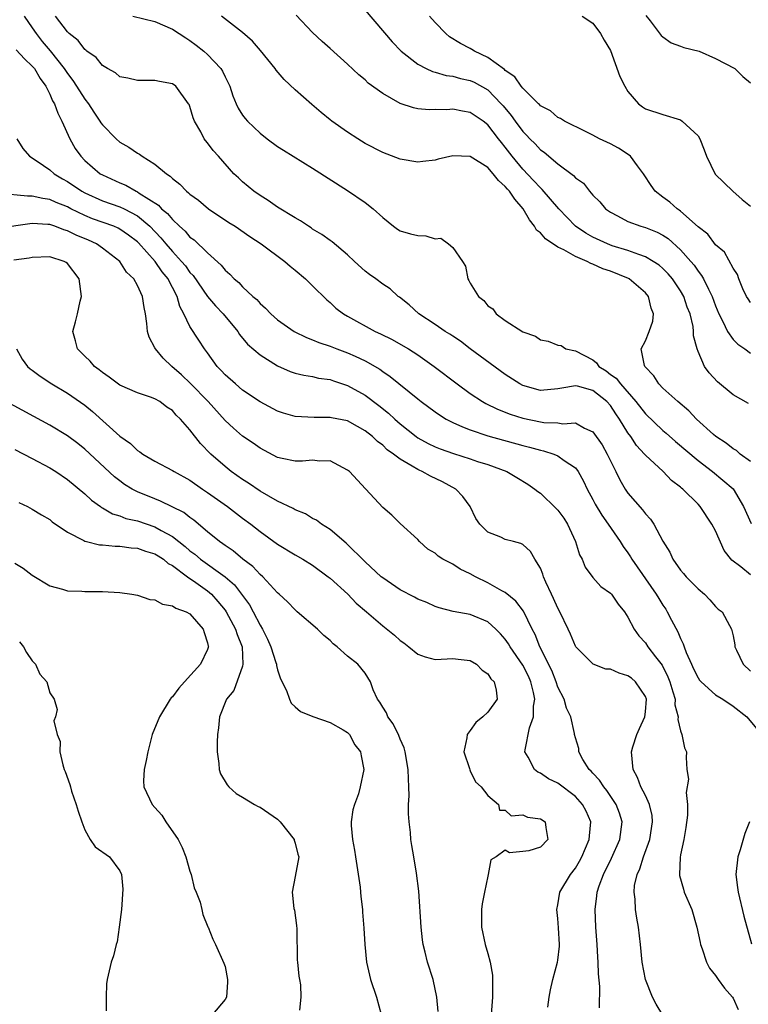
# Model space of a CAD drawing. Units: inches. Extents: x 2589000 to 2592000, y 1512000 to 1515000.
# Drawn here: x 2589136 to 2589219, y 1513298 to 1513411 of the extents above; entities that cross this region are included whole.
import ezdxf

# ---------------------------------------------------------------- set-up
doc = ezdxf.new("R2010")
doc.units = ezdxf.units.IN
doc.header["$MEASUREMENT"] = 0
doc.layers.add('LD25891512_2ft', color=41, linetype='Continuous')

msp = doc.modelspace()

# ---------------------------------------------------------------- linework, layer by layer
at = {"layer": 'LD25891512_2ft'}
for points, elevation in [([(2589136.08, 1513411), (2589137, 1513409.66), (2589137.42, 1513409), (2589138.11, 1513408.11), (2589139.02, 1513407.02), (2589140.62, 1513405), (2589141, 1513404.43), (2589141.63, 1513403.63), (2589142.06, 1513403), (2589143, 1513401.51), (2589143.4, 1513401), (2589144.03, 1513400.03), (2589144.72, 1513399), (2589144.82, 1513398.82), (2589145, 1513398.57), (2589146.56, 1513397), (2589147, 1513396.62), (2589148.02, 1513396.02), (2589149, 1513395.34), (2589149.23, 1513395.23), (2589149.54, 1513395), (2589151, 1513394.09), (2589152.31, 1513393), (2589152.74, 1513392.74), (2589153, 1513392.47), (2589153.83, 1513391.83), (2589154.62, 1513391), (2589154.84, 1513390.84), (2589155, 1513390.68), (2589155.97, 1513389.97), (2589157.12, 1513389), (2589159.45, 1513387.45), (2589160.17, 1513387), (2589161.83, 1513385.83), (2589163.11, 1513385), (2589165.83, 1513383), (2589166.45, 1513382.45), (2589167, 1513382.01), (2589168.2, 1513381), (2589168.6, 1513380.6), (2589169, 1513380.22), (2589170.61, 1513378.61), (2589171, 1513378.29), (2589171.67, 1513377.67), (2589172.53, 1513377), (2589173, 1513376.73), (2589176.16, 1513375), (2589176.74, 1513374.74), (2589178.07, 1513374.07), (2589179.35, 1513373.35), (2589179.93, 1513373), (2589181, 1513372.31), (2589182.89, 1513371), (2589185.5, 1513369), (2589187, 1513367.92), (2589188.38, 1513367), (2589188.77, 1513366.77), (2589190.11, 1513366.11), (2589191.55, 1513365.55), (2589193, 1513365.09), (2589195, 1513364.66), (2589195.4, 1513364.6), (2589197, 1513364.55), (2589197.55, 1513364.45), (2589199, 1513364.56), (2589200.05, 1513363.95), (2589201, 1513363.52), (2589202.04, 1513362.04), (2589202.63, 1513361), (2589203.61, 1513359), (2589204.06, 1513358.06), (2589204.67, 1513357), (2589205, 1513356.52), (2589206.65, 1513354.65), (2589207, 1513354.17), (2589207.58, 1513353.58), (2589207.97, 1513353), (2589209, 1513351.05), (2589209.78, 1513349.78), (2589210.11, 1513349), (2589211, 1513347.73), (2589211.35, 1513347.35), (2589211.64, 1513347), (2589213, 1513345.61), (2589213.75, 1513345), (2589214.36, 1513344.36), (2589215, 1513343.61), (2589215.31, 1513343.31), (2589215.74, 1513343), (2589216.58, 1513341.42), (2589216.82, 1513341), (2589217, 1513340.25), (2589217.21, 1513339.21), (2589217.22, 1513339), (2589217.38, 1513338.62), (2589218.15, 1513337), (2589219, 1513336.22)], 8380), ([(2589219, 1513347.22), (2589217.88, 1513348.12), (2589216.88, 1513348.88), (2589216, 1513350), (2589215, 1513352.22), (2589214.59, 1513353), (2589213.26, 1513355), (2589213, 1513355.28), (2589211.27, 1513357), (2589211.12, 1513357.12), (2589211, 1513357.23), (2589209.99, 1513357.99), (2589209.02, 1513359), (2589207, 1513360.89), (2589206.91, 1513361), (2589205.98, 1513361.98), (2589205.32, 1513363), (2589205, 1513363.42), (2589204.02, 1513365), (2589203.6, 1513365.6), (2589203, 1513366.53), (2589202.58, 1513367), (2589201, 1513368.27), (2589199.26, 1513368.74), (2589199, 1513368.79), (2589197.46, 1513368.54), (2589197, 1513368.44), (2589195, 1513368.26), (2589193, 1513368.82), (2589192.66, 1513369), (2589191, 1513370.1), (2589187, 1513373.02), (2589185.87, 1513373.87), (2589185, 1513374.44), (2589184.67, 1513374.67), (2589184.13, 1513375), (2589183, 1513375.79), (2589181.13, 1513377), (2589180.02, 1513378.02), (2589178.91, 1513378.91), (2589178.77, 1513379), (2589177.85, 1513379.85), (2589177, 1513380.38), (2589176.2, 1513381), (2589175.49, 1513381.49), (2589175, 1513381.88), (2589173.79, 1513383), (2589173, 1513383.76), (2589171.23, 1513385.23), (2589171, 1513385.38), (2589170.07, 1513386.07), (2589169, 1513386.69), (2589168.82, 1513386.82), (2589168.52, 1513387), (2589167.62, 1513387.62), (2589167, 1513387.96), (2589165, 1513389.18), (2589163.94, 1513389.94), (2589163, 1513390.5), (2589162.28, 1513391), (2589161, 1513392.08), (2589160.52, 1513392.52), (2589160.02, 1513393), (2589158.24, 1513395), (2589157.64, 1513395.64), (2589157, 1513396.54), (2589156.78, 1513396.78), (2589156.63, 1513397), (2589156.22, 1513397.78), (2589155.5, 1513399), (2589155.37, 1513399.37), (2589155, 1513400.67), (2589154.9, 1513400.9), (2589154.84, 1513401), (2589153.37, 1513403), (2589153, 1513403.26), (2589151.53, 1513403.53), (2589151, 1513403.66), (2589149.63, 1513403.63), (2589149, 1513403.64), (2589147.9, 1513403.9), (2589147, 1513404.07), (2589146.51, 1513404.51), (2589145.57, 1513405), (2589145, 1513405.35), (2589144.28, 1513406.28), (2589143.24, 1513407), (2589143.11, 1513407.11), (2589143, 1513407.18), (2589142.22, 1513408.22), (2589141.22, 1513409), (2589141, 1513409.21), (2589139.65, 1513411)], 8378), ([(2589148.47, 1513411), (2589151, 1513410.38), (2589153, 1513409.52), (2589154.51, 1513408.51), (2589155, 1513408.23), (2589155.7, 1513407.7), (2589156.58, 1513407), (2589157, 1513406.63), (2589158.51, 1513405), (2589158.7, 1513404.7), (2589159, 1513404.05), (2589159.37, 1513403.37), (2589159.54, 1513403), (2589159.9, 1513401.9), (2589160.26, 1513401), (2589160.5, 1513400.5), (2589161, 1513399.68), (2589161.3, 1513399.3), (2589161.55, 1513399), (2589163, 1513397.64), (2589163.83, 1513397), (2589165, 1513396.13), (2589165.68, 1513395.68), (2589169, 1513393.62), (2589173, 1513391.09), (2589175, 1513389.72), (2589175.93, 1513389), (2589177, 1513387.99), (2589178.25, 1513387), (2589178.68, 1513386.68), (2589179, 1513386.5), (2589180.16, 1513386.16), (2589181, 1513385.97), (2589181.92, 1513385.92), (2589183, 1513385.58), (2589183.65, 1513385.65), (2589184.53, 1513385), (2589185, 1513384.58), (2589186.13, 1513383), (2589186.46, 1513382.46), (2589186.71, 1513381), (2589186.83, 1513380.83), (2589187, 1513380.5), (2589187.94, 1513379), (2589188.53, 1513378.53), (2589189, 1513377.94), (2589189.57, 1513377.57), (2589189.96, 1513377), (2589191, 1513376.26), (2589193, 1513374.95), (2589194.45, 1513374.45), (2589195, 1513374.04), (2589195.9, 1513373.9), (2589197, 1513373.42), (2589197.38, 1513373.38), (2589197.92, 1513373), (2589199, 1513372.8), (2589201, 1513371.75), (2589201.42, 1513371.42), (2589201.69, 1513371), (2589202.5, 1513370.5), (2589203, 1513370.1), (2589203.65, 1513369.65), (2589204.14, 1513369), (2589205.9, 1513367), (2589207, 1513365.6), (2589209, 1513363.69), (2589209.38, 1513363.38), (2589210.43, 1513362.43), (2589213, 1513360.26), (2589214.67, 1513359), (2589217.02, 1513357.02), (2589218.21, 1513355), (2589219.07, 1513353.07)], 8376), ([(2589219, 1513360.15), (2589217.83, 1513361), (2589217.4, 1513361.4), (2589217, 1513361.6), (2589216.23, 1513362.23), (2589215.03, 1513363), (2589214.78, 1513363.22), (2589212.83, 1513365), (2589211.95, 1513365.95), (2589210.68, 1513367), (2589209, 1513368.51), (2589208.51, 1513369), (2589207.94, 1513369.94), (2589206.94, 1513371), (2589206.89, 1513371.11), (2589206.52, 1513373), (2589207, 1513373.92), (2589207.44, 1513375), (2589207.84, 1513376.16), (2589207.91, 1513377), (2589207.66, 1513377.66), (2589207.34, 1513379), (2589207, 1513379.41), (2589205.14, 1513381), (2589205.05, 1513381.05), (2589203, 1513381.87), (2589202.14, 1513382.14), (2589201, 1513382.68), (2589200.75, 1513382.75), (2589200.33, 1513383), (2589199, 1513383.57), (2589197.69, 1513384.31), (2589197, 1513384.63), (2589195.57, 1513385.57), (2589195, 1513386.24), (2589194.57, 1513386.57), (2589194.35, 1513387), (2589193.75, 1513387.75), (2589193.02, 1513389), (2589192.09, 1513390.09), (2589191.47, 1513391), (2589191.24, 1513391.24), (2589191, 1513391.55), (2589190.23, 1513392.23), (2589189.61, 1513393), (2589189, 1513393.72), (2589187, 1513394.97), (2589185, 1513395.03), (2589183.34, 1513394.66), (2589183, 1513394.56), (2589181.59, 1513394.41), (2589181, 1513394.34), (2589179, 1513394.66), (2589177, 1513395.43), (2589175, 1513396.47), (2589174.15, 1513397), (2589173, 1513397.73), (2589171.2, 1513399), (2589171, 1513399.16), (2589169.98, 1513399.98), (2589168.9, 1513400.9), (2589167, 1513402.58), (2589165.77, 1513403.77), (2589164.83, 1513404.83), (2589164.72, 1513405), (2589163.06, 1513407.06), (2589162.14, 1513408.14), (2589161, 1513409.13), (2589158.61, 1513411)], 8374), ([(2589218.78, 1513366.78), (2589217, 1513367.77), (2589215.23, 1513369.23), (2589214.26, 1513370.26), (2589213.73, 1513371), (2589213, 1513372.69), (2589212.89, 1513373), (2589212.49, 1513374.49), (2589212.5, 1513375), (2589212.44, 1513375.56), (2589212.09, 1513377), (2589211.78, 1513377.78), (2589211.37, 1513379), (2589211, 1513379.62), (2589210.07, 1513381), (2589209.58, 1513381.58), (2589209, 1513382.17), (2589208.56, 1513382.56), (2589207.9, 1513383), (2589207, 1513383.53), (2589206.23, 1513383.77), (2589205, 1513384.23), (2589203.21, 1513384.79), (2589202.67, 1513385), (2589201, 1513385.78), (2589200.21, 1513386.21), (2589199.02, 1513387), (2589197.1, 1513389), (2589195.22, 1513391.22), (2589195, 1513391.4), (2589194.23, 1513392.23), (2589193, 1513393.51), (2589191.79, 1513395), (2589191, 1513396.05), (2589190.56, 1513396.56), (2589190.24, 1513397), (2589189, 1513398.6), (2589188.48, 1513399), (2589187, 1513400), (2589186.13, 1513400.13), (2589185, 1513400.37), (2589184.31, 1513400.31), (2589183, 1513400.33), (2589182.31, 1513400.31), (2589181, 1513400.42), (2589180.52, 1513400.52), (2589179, 1513401.03), (2589177, 1513402.17), (2589175.36, 1513403.36), (2589175, 1513403.71), (2589174.28, 1513404.28), (2589173, 1513405.5), (2589171, 1513407.3), (2589170.09, 1513408.09), (2589169, 1513409.11), (2589167.12, 1513411.12)], 8372), ([(2589175, 1513411.67), (2589178.07, 1513408.07), (2589179.1, 1513407), (2589181, 1513405.53), (2589181.98, 1513405), (2589182.67, 1513404.67), (2589183, 1513404.6), (2589184.23, 1513404.23), (2589185, 1513404.14), (2589185.88, 1513403.88), (2589187, 1513403.64), (2589187.44, 1513403.44), (2589189, 1513402.57), (2589190.54, 1513401), (2589190.75, 1513400.75), (2589191.66, 1513399.66), (2589192.12, 1513399), (2589193, 1513397.81), (2589193.41, 1513397.41), (2589193.79, 1513397), (2589194.4, 1513396.4), (2589195, 1513395.74), (2589195.45, 1513395.45), (2589197, 1513394.13), (2589198.79, 1513392.79), (2589199, 1513392.52), (2589199.91, 1513391.91), (2589200.6, 1513391), (2589201, 1513390.56), (2589201.8, 1513389.8), (2589202.42, 1513389), (2589203, 1513388.6), (2589203.8, 1513388.2), (2589205, 1513387.56), (2589206.49, 1513387), (2589207, 1513386.85), (2589208.33, 1513386.33), (2589209, 1513385.98), (2589209.6, 1513385.6), (2589211, 1513384.33), (2589212.17, 1513383), (2589212.55, 1513382.55), (2589213, 1513381.89), (2589213.4, 1513381.4), (2589213.62, 1513381), (2589214.18, 1513379.82), (2589214.61, 1513379), (2589215, 1513377.93), (2589215.39, 1513377), (2589215.85, 1513376.15), (2589216.38, 1513375), (2589217, 1513374.09), (2589217.55, 1513373.55), (2589218.34, 1513373), (2589219, 1513372.5)], 8370), ([(2589219, 1513378.31), (2589218.72, 1513378.72), (2589218.55, 1513379), (2589218.13, 1513379.87), (2589217.65, 1513381), (2589217.5, 1513381.5), (2589217, 1513382.23), (2589216.04, 1513384.04), (2589215, 1513384.88), (2589214.12, 1513386.12), (2589213, 1513386.94), (2589211, 1513388.74), (2589210.86, 1513388.86), (2589210.62, 1513389), (2589209.77, 1513389.77), (2589209, 1513390.32), (2589208.11, 1513391), (2589207.65, 1513391.65), (2589206.86, 1513392.86), (2589206.79, 1513393), (2589206.08, 1513393.92), (2589205.29, 1513395), (2589205.14, 1513395.14), (2589203.91, 1513395.91), (2589203, 1513396.41), (2589201.76, 1513397), (2589201, 1513397.41), (2589200.22, 1513397.78), (2589197.76, 1513399), (2589197.32, 1513399.32), (2589197, 1513399.44), (2589196.17, 1513400.17), (2589195, 1513400.77), (2589194.9, 1513400.9), (2589194.78, 1513401), (2589193, 1513402.77), (2589192.81, 1513403), (2589192.08, 1513404.08), (2589191, 1513404.79), (2589190.9, 1513404.9), (2589189, 1513406.26), (2589187.49, 1513407), (2589187.19, 1513407.19), (2589187, 1513407.3), (2589185.88, 1513407.88), (2589184.64, 1513408.64), (2589184.2, 1513409), (2589183, 1513410.26), (2589182.36, 1513411)], 8368), ([(2589199.79, 1513411), (2589201, 1513410.19), (2589201.87, 1513409), (2589202.27, 1513408.27), (2589203, 1513407.06), (2589204.09, 1513404.09), (2589204.63, 1513403), (2589205, 1513402.38), (2589206.22, 1513401), (2589206.65, 1513400.65), (2589207, 1513400.42), (2589209, 1513399.76), (2589211, 1513399.15), (2589211.21, 1513399), (2589213, 1513397.33), (2589213.22, 1513397), (2589213.72, 1513395.72), (2589213.98, 1513395), (2589214.95, 1513392.95), (2589216.98, 1513391), (2589218.06, 1513390.06), (2589219, 1513389.29)], 8366), ([(2589207.06, 1513411.06), (2589207.53, 1513410.47), (2589208.78, 1513408.78), (2589209, 1513408.62), (2589209.95, 1513407.95), (2589211, 1513407.58), (2589211.4, 1513407.4), (2589213.12, 1513407), (2589215, 1513406.17), (2589217.21, 1513405), (2589218.12, 1513404.12), (2589219, 1513403.38)], 8364), ([(2589135.14, 1513407.14), (2589136.11, 1513406.11), (2589137, 1513405.3), (2589137.25, 1513405), (2589137.89, 1513403.89), (2589138.55, 1513403), (2589139, 1513402.07), (2589139.32, 1513401.32), (2589139.52, 1513401), (2589139.9, 1513399.9), (2589140.38, 1513399), (2589141.27, 1513397), (2589141.9, 1513395.9), (2589142.52, 1513395), (2589143, 1513394.52), (2589144.76, 1513393), (2589145, 1513392.86), (2589147, 1513391.96), (2589147.68, 1513391.68), (2589148.86, 1513391), (2589149, 1513390.94), (2589149.21, 1513390.79), (2589151.4, 1513389.4), (2589151.75, 1513389), (2589152.45, 1513388.45), (2589153, 1513387.76), (2589153.81, 1513387), (2589154.45, 1513386.45), (2589155, 1513385.78), (2589155.46, 1513385.46), (2589157, 1513383.97), (2589158.56, 1513382.56), (2589159, 1513381.99), (2589159.55, 1513381.55), (2589160.06, 1513381), (2589160.57, 1513380.57), (2589161, 1513380.09), (2589162.19, 1513379), (2589162.63, 1513378.63), (2589163, 1513378.19), (2589163.64, 1513377.64), (2589164.23, 1513377), (2589165, 1513376.34), (2589166.88, 1513375), (2589168.29, 1513374.29), (2589169, 1513374.04), (2589169.72, 1513373.72), (2589171, 1513373.31), (2589171.78, 1513373), (2589173, 1513372.56), (2589173.84, 1513372.16), (2589175, 1513371.64), (2589176.68, 1513370.68), (2589177, 1513370.43), (2589177.87, 1513369.87), (2589181, 1513367.31), (2589181.4, 1513367), (2589183, 1513365.81), (2589183.48, 1513365.48), (2589184.25, 1513365), (2589185, 1513364.62), (2589186.1, 1513364.1), (2589187, 1513363.77), (2589189, 1513363.09), (2589193, 1513361.97), (2589193.78, 1513361.78), (2589195, 1513361.43), (2589195.37, 1513361.37), (2589196.54, 1513361), (2589197, 1513360.81), (2589197.73, 1513360.27), (2589199, 1513359.42), (2589199.33, 1513359), (2589199.92, 1513357.92), (2589200.35, 1513357), (2589201, 1513355.8), (2589201.26, 1513355.26), (2589202.01, 1513354.01), (2589202.75, 1513353), (2589204.11, 1513351), (2589204.46, 1513350.46), (2589205, 1513349.72), (2589205.28, 1513349.28), (2589205.44, 1513349), (2589208.23, 1513345), (2589208.51, 1513344.51), (2589209, 1513343.76), (2589209.31, 1513343.31), (2589209.49, 1513343), (2589209.98, 1513342.02), (2589210.7, 1513340.7), (2589211, 1513339.95), (2589211.32, 1513339.32), (2589211.41, 1513339), (2589211.66, 1513338.34), (2589212.25, 1513337), (2589212.48, 1513336.48), (2589213, 1513335.44), (2589213.19, 1513335.19), (2589213.35, 1513335), (2589215, 1513333.52), (2589215.85, 1513333), (2589217, 1513332.23), (2589218.59, 1513331), (2589219.66, 1513329.66)], 8382), ([(2589135.22, 1513397), (2589135.9, 1513395.9), (2589136.69, 1513395), (2589137.55, 1513394.45), (2589139, 1513393.43), (2589139.49, 1513393), (2589140.44, 1513392.44), (2589141, 1513392.13), (2589142.65, 1513391), (2589143, 1513390.81), (2589145, 1513389.92), (2589147, 1513389.23), (2589147.47, 1513389), (2589149, 1513388.2), (2589150.42, 1513387), (2589151.69, 1513385.69), (2589152.24, 1513385), (2589153, 1513384.11), (2589154.04, 1513383), (2589154.47, 1513382.47), (2589155, 1513381.74), (2589155.37, 1513381.37), (2589157, 1513379), (2589157.92, 1513377.92), (2589158.79, 1513377), (2589160.45, 1513375), (2589160.65, 1513374.65), (2589161.56, 1513373.56), (2589163, 1513372.33), (2589165, 1513371.08), (2589166.44, 1513370.44), (2589167, 1513370.25), (2589167.99, 1513369.99), (2589169, 1513369.85), (2589169.68, 1513369.68), (2589171, 1513369.51), (2589171.37, 1513369.37), (2589173, 1513368.83), (2589175, 1513367.71), (2589176.55, 1513366.55), (2589177.68, 1513365.68), (2589178.39, 1513365), (2589179, 1513364.46), (2589180.82, 1513363), (2589181, 1513362.87), (2589182.2, 1513362.2), (2589183, 1513361.82), (2589183.58, 1513361.58), (2589185.07, 1513361.07), (2589187, 1513360.45), (2589187.84, 1513360.16), (2589189, 1513359.79), (2589191.19, 1513359), (2589192.33, 1513358.33), (2589193.56, 1513357.56), (2589194.37, 1513357), (2589194.71, 1513356.71), (2589195, 1513356.54), (2589196.8, 1513354.8), (2589197, 1513354.59), (2589197.68, 1513353.68), (2589198.1, 1513353), (2589199.02, 1513351), (2589199.48, 1513349.48), (2589199.76, 1513349), (2589200.1, 1513348.1), (2589201, 1513346.89), (2589201.89, 1513345.89), (2589203, 1513345.12), (2589203.11, 1513345), (2589203.87, 1513343.87), (2589204.61, 1513343), (2589205, 1513342.39), (2589205.73, 1513341), (2589206.25, 1513340.25), (2589207, 1513339.44), (2589207.28, 1513339), (2589208.15, 1513337.85), (2589208.9, 1513336.9), (2589209.56, 1513335.56), (2589209.79, 1513335), (2589210.14, 1513333.86), (2589210.38, 1513333), (2589210.37, 1513332.37), (2589210.75, 1513331), (2589210.7, 1513330.7), (2589211, 1513329.4), (2589211.17, 1513329), (2589211.46, 1513327.46), (2589211.68, 1513327), (2589211.64, 1513326.36), (2589211.74, 1513325), (2589211.9, 1513323.9), (2589211.63, 1513322.37), (2589211.79, 1513321), (2589211.79, 1513319.79), (2589211.62, 1513318.38), (2589211.39, 1513317), (2589211, 1513315.24), (2589210.95, 1513314.95), (2589210.89, 1513313), (2589210.9, 1513312.9), (2589211.33, 1513311.33), (2589211.43, 1513311), (2589212.28, 1513309), (2589212.88, 1513307), (2589213.23, 1513305.23), (2589213.28, 1513305), (2589213.47, 1513304.53), (2589213.96, 1513303), (2589214.32, 1513302.32), (2589215, 1513301.46), (2589215.29, 1513301), (2589216.01, 1513300.01), (2589216.93, 1513299), (2589217, 1513298.89), (2589217.59, 1513297.59)], 8384), ([(2589209, 1513296.95), (2589208.21, 1513298.21), (2589207.8, 1513299), (2589207.01, 1513301), (2589206.64, 1513303), (2589206.45, 1513305), (2589206.22, 1513307), (2589206.01, 1513308.01), (2589205.87, 1513309), (2589205.83, 1513310.17), (2589205.7, 1513311), (2589205.76, 1513311.76), (2589206.04, 1513313), (2589206.36, 1513313.64), (2589206.78, 1513315), (2589207.51, 1513317), (2589207.82, 1513319), (2589207.75, 1513319.75), (2589207.45, 1513321), (2589207, 1513322.01), (2589206.49, 1513323), (2589206.08, 1513324.08), (2589205.58, 1513325), (2589205.4, 1513327), (2589205.56, 1513327.56), (2589206.01, 1513329), (2589206.33, 1513329.67), (2589206.93, 1513331), (2589207, 1513331.58), (2589207.12, 1513333), (2589207, 1513333.31), (2589205.86, 1513335), (2589205.41, 1513335.4), (2589205, 1513335.67), (2589203.99, 1513335.99), (2589203, 1513336.43), (2589202.46, 1513336.46), (2589201.02, 1513337.02), (2589199.06, 1513339), (2589199, 1513339.08), (2589198.43, 1513340.43), (2589198.17, 1513341), (2589197.23, 1513343), (2589197, 1513343.42), (2589196.51, 1513344.51), (2589196.27, 1513345), (2589195.61, 1513346.39), (2589195.35, 1513347), (2589195.28, 1513347.28), (2589195, 1513347.97), (2589194.36, 1513349), (2589193.88, 1513349.88), (2589193, 1513350.67), (2589192.79, 1513350.79), (2589191.93, 1513351), (2589191, 1513351.26), (2589190.49, 1513351.51), (2589189, 1513352.1), (2589188.1, 1513353), (2589187.64, 1513353.64), (2589186.97, 1513355), (2589186.14, 1513356.14), (2589185.34, 1513357), (2589183.82, 1513357.82), (2589182.46, 1513358.46), (2589181.52, 1513359), (2589181.15, 1513359.15), (2589181, 1513359.23), (2589180.37, 1513359.63), (2589179, 1513360.4), (2589178.23, 1513361), (2589177.5, 1513361.5), (2589177, 1513362), (2589176.41, 1513362.42), (2589175.83, 1513363), (2589175, 1513363.66), (2589174.13, 1513364.13), (2589173, 1513364.78), (2589171.15, 1513365.15), (2589171, 1513365.19), (2589169.16, 1513365.16), (2589167, 1513365.28), (2589165.68, 1513365.68), (2589165, 1513365.91), (2589163, 1513366.96), (2589161, 1513368.31), (2589160.18, 1513369), (2589159, 1513370.05), (2589158.55, 1513370.55), (2589158.09, 1513371), (2589157, 1513372.56), (2589156.67, 1513373), (2589156.02, 1513374.02), (2589155, 1513375.58), (2589154.31, 1513377), (2589153.83, 1513377.83), (2589153.53, 1513379), (2589153, 1513380.03), (2589152.65, 1513380.65), (2589152.51, 1513381), (2589151.82, 1513381.82), (2589151.01, 1513383), (2589149.12, 1513385.12), (2589149, 1513385.23), (2589147.99, 1513385.99), (2589147, 1513386.68), (2589146.79, 1513386.79), (2589146.3, 1513387), (2589143.87, 1513387.87), (2589143, 1513388.22), (2589141.4, 1513389), (2589141, 1513389.21), (2589139.72, 1513389.72), (2589139, 1513390.07), (2589138.18, 1513390.18), (2589137, 1513390.46), (2589136.43, 1513390.43), (2589133.24, 1513390.76)], 8386), ([(2589201.77, 1513297.77), (2589201.78, 1513300.22), (2589201.64, 1513301.64), (2589201.62, 1513303), (2589201.57, 1513303.57), (2589201.49, 1513305), (2589201.34, 1513307), (2589201.25, 1513309), (2589201.45, 1513310.55), (2589201.48, 1513311), (2589201.72, 1513311.72), (2589202.2, 1513313), (2589203.13, 1513314.87), (2589204.06, 1513317), (2589204.33, 1513319), (2589204.02, 1513320.02), (2589203.67, 1513321), (2589202.59, 1513322.59), (2589202.23, 1513323), (2589201.76, 1513323.76), (2589201, 1513324.56), (2589200.8, 1513324.8), (2589200.58, 1513325), (2589199.87, 1513326.14), (2589199.41, 1513327), (2589199.4, 1513327.4), (2589199, 1513328.61), (2589198.9, 1513329), (2589198.89, 1513329.11), (2589198.49, 1513331), (2589197.99, 1513331.99), (2589197.71, 1513333), (2589197, 1513334.39), (2589196.81, 1513335), (2589196.3, 1513336.3), (2589194.96, 1513339), (2589194.41, 1513340.41), (2589194.08, 1513341), (2589193.06, 1513343.06), (2589192.22, 1513344.22), (2589191, 1513345.2), (2589190.6, 1513345.4), (2589189, 1513346.31), (2589187.61, 1513347), (2589187, 1513347.32), (2589185.86, 1513347.86), (2589185, 1513348.43), (2589183.87, 1513349), (2589183.34, 1513349.34), (2589183, 1513349.68), (2589182.15, 1513350.15), (2589181.2, 1513351), (2589181, 1513351.25), (2589179, 1513353.07), (2589178.04, 1513354.04), (2589177, 1513354.9), (2589175.09, 1513357), (2589175.04, 1513357.04), (2589173.2, 1513359), (2589173, 1513359.17), (2589171, 1513360.22), (2589169.8, 1513360.2), (2589169, 1513360.29), (2589167.83, 1513360.17), (2589167, 1513360.17), (2589165.52, 1513360.48), (2589165, 1513360.61), (2589163, 1513361.68), (2589162.23, 1513362.23), (2589161, 1513363.05), (2589159.96, 1513363.96), (2589159, 1513364.84), (2589157.07, 1513367), (2589155.07, 1513369.07), (2589154.04, 1513370.04), (2589152.94, 1513371), (2589151.93, 1513371.93), (2589151.06, 1513373), (2589151, 1513373.14), (2589150.34, 1513374.34), (2589150.16, 1513375), (2589150.09, 1513375.91), (2589149.91, 1513377), (2589149.75, 1513377.75), (2589149.56, 1513379), (2589149, 1513380.23), (2589148.58, 1513381), (2589147.76, 1513381.76), (2589147, 1513383), (2589145, 1513384.52), (2589144.31, 1513385), (2589143.41, 1513385.41), (2589142, 1513386), (2589141, 1513386.5), (2589140.6, 1513386.6), (2589139.58, 1513387), (2589139, 1513387.19), (2589138.78, 1513387.22), (2589137, 1513387.32), (2589133, 1513386.75)], 8388), ([(2589195.85, 1513297.85), (2589196.01, 1513299), (2589196.16, 1513299.84), (2589196.44, 1513301), (2589196.96, 1513303), (2589197, 1513303.23), (2589197.17, 1513304.83), (2589197.17, 1513305), (2589197.09, 1513306.91), (2589197, 1513307.98), (2589196.88, 1513309), (2589197, 1513309.53), (2589197.24, 1513311), (2589198.43, 1513313), (2589199, 1513313.73), (2589199.48, 1513314.52), (2589199.74, 1513315), (2589200.59, 1513317), (2589200.6, 1513317.4), (2589200.75, 1513319), (2589200.23, 1513320.23), (2589199.83, 1513321), (2589199, 1513321.89), (2589197, 1513323.41), (2589195.93, 1513323.93), (2589195, 1513324.55), (2589194.7, 1513324.7), (2589194.34, 1513325), (2589193.61, 1513326.39), (2589193.24, 1513327), (2589193.25, 1513327.25), (2589193.75, 1513329.75), (2589194.22, 1513331), (2589194.23, 1513332.23), (2589194.37, 1513333), (2589194.22, 1513333.78), (2589193.91, 1513335), (2589193.63, 1513335.63), (2589193, 1513336.89), (2589191.54, 1513339), (2589191.35, 1513339.35), (2589191, 1513339.85), (2589190.46, 1513340.46), (2589189.92, 1513341), (2589189, 1513341.84), (2589187, 1513342.69), (2589185.03, 1513343.03), (2589183.43, 1513343.43), (2589183, 1513343.58), (2589182.04, 1513344.04), (2589181, 1513344.43), (2589180.65, 1513344.65), (2589179, 1513345.5), (2589177, 1513346.87), (2589176.84, 1513347), (2589175, 1513348.7), (2589172.84, 1513350.84), (2589171, 1513352.38), (2589170.02, 1513353), (2589169.44, 1513353.44), (2589169, 1513353.66), (2589168.17, 1513354.17), (2589167, 1513354.64), (2589166.78, 1513354.78), (2589165, 1513355.63), (2589163, 1513356.77), (2589161.67, 1513357.67), (2589161, 1513358.08), (2589159.71, 1513359), (2589159, 1513359.56), (2589157.39, 1513361), (2589156.21, 1513362.21), (2589155, 1513363.76), (2589153.91, 1513365), (2589153.44, 1513365.44), (2589153, 1513365.98), (2589152.36, 1513366.36), (2589151.54, 1513367), (2589151, 1513367.32), (2589150.49, 1513367.51), (2589149, 1513367.99), (2589147, 1513368.86), (2589145.79, 1513369.79), (2589145, 1513370.3), (2589144.63, 1513370.63), (2589144.1, 1513371), (2589143.61, 1513371.61), (2589143, 1513372.16), (2589142.16, 1513373), (2589141.93, 1513373.93), (2589141.61, 1513375), (2589141.92, 1513376.08), (2589142.14, 1513377), (2589142.45, 1513378.45), (2589142.6, 1513379), (2589142.35, 1513381), (2589141, 1513382.77), (2589140.87, 1513382.87), (2589140.62, 1513383), (2589139, 1513383.5), (2589137, 1513383.44), (2589136.65, 1513383.35), (2589134.87, 1513383.13)], 8390), ([(2589135.21, 1513373), (2589135.83, 1513371.83), (2589136.45, 1513371), (2589136.74, 1513370.74), (2589137, 1513370.56), (2589137.88, 1513369.88), (2589139.24, 1513369), (2589141, 1513367.97), (2589143, 1513366.57), (2589143.87, 1513365.87), (2589147, 1513363.03), (2589148.19, 1513362.19), (2589149, 1513361.42), (2589149.27, 1513361.27), (2589149.63, 1513361), (2589151, 1513360.2), (2589153, 1513359.13), (2589153.18, 1513359), (2589155, 1513358), (2589156.41, 1513357), (2589157, 1513356.6), (2589159.27, 1513355), (2589161, 1513353.69), (2589161.95, 1513353), (2589163, 1513352.16), (2589165, 1513350.71), (2589167, 1513349.5), (2589167.88, 1513349), (2589169, 1513348.32), (2589170.79, 1513347), (2589171, 1513346.83), (2589173.01, 1513345), (2589173.99, 1513343.99), (2589175.16, 1513343), (2589177, 1513341.39), (2589178.33, 1513340.33), (2589179, 1513339.73), (2589179.43, 1513339.43), (2589179.99, 1513339), (2589181, 1513338.15), (2589181.85, 1513337.85), (2589183, 1513337.54), (2589184.37, 1513337.63), (2589185, 1513337.65), (2589185.6, 1513337.6), (2589187, 1513337.43), (2589187.72, 1513337), (2589188.34, 1513336.34), (2589189, 1513335.92), (2589189.35, 1513335.35), (2589189.71, 1513335), (2589189.94, 1513334.06), (2589190.06, 1513333), (2589189, 1513331.52), (2589188.45, 1513331), (2589187.63, 1513330.37), (2589187, 1513329.42), (2589186.66, 1513329), (2589186.62, 1513328.62), (2589186.28, 1513327), (2589186.9, 1513325.1), (2589186.94, 1513324.94), (2589187, 1513324.85), (2589187.58, 1513323.58), (2589188.26, 1513323), (2589189, 1513322.02), (2589190.22, 1513321), (2589190.35, 1513320.35), (2589191, 1513320.33), (2589191.68, 1513319.68), (2589193, 1513319.81), (2589193.55, 1513319.55), (2589195, 1513319.37), (2589195.55, 1513319), (2589195.62, 1513318.38), (2589195.86, 1513317), (2589195, 1513316.13), (2589193.7, 1513315.7), (2589193, 1513315.61), (2589191.49, 1513315.49), (2589191, 1513315.78), (2589189.95, 1513315), (2589189.34, 1513314.66), (2589189.06, 1513313), (2589189, 1513312.82), (2589188.61, 1513311), (2589188.36, 1513309.64), (2589188.27, 1513309), (2589188.29, 1513308.29), (2589188.29, 1513307), (2589188.71, 1513305), (2589189, 1513303.99), (2589189.26, 1513303), (2589189.52, 1513301.52), (2589189.55, 1513301), (2589189.52, 1513300.48), (2589189.52, 1513299), (2589189.37, 1513297)], 8392), ([(2589183.34, 1513297.34), (2589183.19, 1513299), (2589182.78, 1513301), (2589182.13, 1513303), (2589181.86, 1513304.14), (2589181.63, 1513305), (2589181.54, 1513305.54), (2589181.39, 1513307), (2589181.11, 1513311.11), (2589180.86, 1513313.14), (2589180.55, 1513315), (2589180.31, 1513316.31), (2589180.23, 1513317), (2589180.19, 1513317.81), (2589180.01, 1513319), (2589179.94, 1513319.94), (2589179.96, 1513321), (2589180.02, 1513321.98), (2589179.99, 1513323), (2589179.93, 1513323.93), (2589179.92, 1513325), (2589179.57, 1513327), (2589179.46, 1513327.46), (2589179, 1513328.44), (2589178.85, 1513328.85), (2589178.21, 1513330.21), (2589177.6, 1513331), (2589177.45, 1513331.45), (2589177, 1513332.1), (2589176.69, 1513332.69), (2589176.41, 1513333), (2589175.9, 1513334.1), (2589175.6, 1513335), (2589175, 1513336), (2589174.18, 1513337), (2589173, 1513337.93), (2589171.81, 1513339), (2589171.34, 1513339.34), (2589171, 1513339.7), (2589170.28, 1513340.28), (2589169.55, 1513341), (2589167.25, 1513343), (2589167, 1513343.2), (2589166.13, 1513344.13), (2589165.2, 1513345), (2589165, 1513345.17), (2589163.31, 1513347), (2589163, 1513347.26), (2589162.17, 1513348.17), (2589161.04, 1513349), (2589159.94, 1513349.94), (2589159, 1513350.56), (2589158.75, 1513350.75), (2589158.37, 1513351), (2589157, 1513352.12), (2589155.44, 1513353.44), (2589155, 1513353.74), (2589154.31, 1513354.31), (2589152.98, 1513354.98), (2589151.63, 1513355.63), (2589151, 1513355.87), (2589149, 1513356.69), (2589148.41, 1513357), (2589147.54, 1513357.54), (2589147, 1513357.94), (2589146.4, 1513358.4), (2589143, 1513361.55), (2589142.19, 1513362.19), (2589141, 1513363.09), (2589139, 1513364.31), (2589134, 1513367)], 8394), ([(2589135, 1513361.53), (2589137, 1513360.51), (2589139, 1513359.44), (2589139.68, 1513359), (2589141, 1513358.11), (2589143, 1513356.44), (2589143.74, 1513355.74), (2589144.78, 1513355), (2589144.9, 1513354.9), (2589145, 1513354.85), (2589146.17, 1513354.17), (2589147, 1513353.93), (2589147.66, 1513353.66), (2589149, 1513353.36), (2589151, 1513352.7), (2589151.71, 1513352.29), (2589153, 1513351.59), (2589154.44, 1513350.44), (2589155, 1513349.96), (2589155.56, 1513349.56), (2589156.2, 1513349), (2589159, 1513347), (2589160.07, 1513346.07), (2589161.78, 1513343.78), (2589162.2, 1513343), (2589163, 1513341.46), (2589163.28, 1513341), (2589163.85, 1513339.85), (2589164.23, 1513339), (2589164.81, 1513337.19), (2589164.86, 1513337), (2589164.86, 1513336.86), (2589165, 1513336.38), (2589165.35, 1513335.35), (2589166.01, 1513333.99), (2589166.38, 1513333), (2589166.57, 1513332.57), (2589167, 1513332.15), (2589167.61, 1513331.61), (2589169.03, 1513331.03), (2589171, 1513330.35), (2589172.48, 1513329.52), (2589173, 1513329.2), (2589173.2, 1513329), (2589173.81, 1513327.81), (2589174.47, 1513327), (2589174.53, 1513326.53), (2589174.85, 1513325), (2589174.44, 1513323), (2589174.22, 1513322.22), (2589173.78, 1513321), (2589173.61, 1513320.39), (2589173.42, 1513319), (2589173.41, 1513318.59), (2589173.55, 1513317), (2589173.78, 1513315.78), (2589173.88, 1513315), (2589174.43, 1513311.57), (2589174.48, 1513311), (2589174.49, 1513310.49), (2589174.7, 1513309), (2589174.7, 1513308.7), (2589174.86, 1513306.86), (2589174.95, 1513305), (2589175.15, 1513303), (2589175.61, 1513301), (2589176.28, 1513299), (2589176.82, 1513297)], 8396), ([(2589135.46, 1513355.46), (2589136.45, 1513355), (2589137, 1513354.71), (2589138.05, 1513354.05), (2589139, 1513353.51), (2589139.28, 1513353.28), (2589141, 1513352.09), (2589142.87, 1513351.13), (2589143, 1513351.05), (2589143.2, 1513351), (2589144.65, 1513350.65), (2589145, 1513350.63), (2589146.47, 1513350.47), (2589147, 1513350.47), (2589148.3, 1513350.3), (2589149, 1513350.25), (2589149.92, 1513349.92), (2589151, 1513349.61), (2589151.37, 1513349.37), (2589151.97, 1513349), (2589152.52, 1513348.52), (2589153, 1513348.27), (2589154.7, 1513347), (2589155.67, 1513346.33), (2589157, 1513345.38), (2589157.45, 1513345), (2589158.18, 1513344.18), (2589159, 1513343.18), (2589159.13, 1513343), (2589160.21, 1513341), (2589160.38, 1513340.38), (2589160.95, 1513339), (2589161.05, 1513337), (2589161, 1513336.79), (2589159.99, 1513334.01), (2589159.16, 1513333), (2589158.37, 1513331), (2589158.24, 1513329.76), (2589158.13, 1513329), (2589158.09, 1513328.09), (2589158.1, 1513327), (2589158.31, 1513325.69), (2589158.33, 1513325), (2589158.49, 1513324.49), (2589159.23, 1513323.23), (2589159.43, 1513323), (2589160.26, 1513322.26), (2589161, 1513321.83), (2589162.38, 1513321), (2589162.77, 1513320.77), (2589163, 1513320.69), (2589165, 1513319.3), (2589165.16, 1513319.16), (2589165.3, 1513319), (2589166.88, 1513317), (2589166.9, 1513316.9), (2589167, 1513316.57), (2589167.31, 1513315.31), (2589167.41, 1513315), (2589167, 1513312.77), (2589166.65, 1513311), (2589166.87, 1513309.13), (2589166.92, 1513308.92), (2589167.17, 1513307.17), (2589167.19, 1513306.81), (2589167.22, 1513303.22), (2589167.26, 1513303), (2589167.41, 1513301.41), (2589167.51, 1513301), (2589167.6, 1513300.4), (2589167.64, 1513299), (2589167.51, 1513297.51)], 8398), ([(2589135, 1513348.55), (2589135.96, 1513347.96), (2589137, 1513347.17), (2589139, 1513345.95), (2589140.43, 1513345.57), (2589141, 1513345.4), (2589142.65, 1513345.35), (2589143, 1513345.32), (2589145, 1513345.32), (2589147, 1513345.2), (2589148.35, 1513345), (2589149, 1513344.89), (2589150.41, 1513344.41), (2589151, 1513344.35), (2589151.86, 1513343.86), (2589153, 1513343.69), (2589153.4, 1513343.4), (2589154.56, 1513343), (2589155, 1513342.76), (2589156.52, 1513341), (2589156.61, 1513340.61), (2589157, 1513339.45), (2589157.07, 1513339.07), (2589157.1, 1513339), (2589157.09, 1513338.91), (2589157, 1513338.68), (2589156.19, 1513337), (2589154.38, 1513335), (2589153.74, 1513334.26), (2589153, 1513333.29), (2589152.85, 1513333.15), (2589152.75, 1513333), (2589151.5, 1513331), (2589150.7, 1513329), (2589150.18, 1513327), (2589150, 1513326), (2589149.78, 1513325), (2589149.71, 1513323.71), (2589149.74, 1513323), (2589150.67, 1513321), (2589151, 1513320.65), (2589151.77, 1513319.77), (2589152.26, 1513319), (2589153.64, 1513317), (2589154.09, 1513316.09), (2589154.54, 1513315), (2589155, 1513313.39), (2589155.13, 1513313), (2589155.47, 1513311.47), (2589155.69, 1513311), (2589156.17, 1513309.83), (2589156.36, 1513309), (2589156.45, 1513308.45), (2589157.04, 1513307.04), (2589157.08, 1513307), (2589157.6, 1513305.6), (2589157.92, 1513305), (2589158.87, 1513302.87), (2589159, 1513302.49), (2589159.28, 1513301), (2589159.28, 1513300.72), (2589159.15, 1513299), (2589159, 1513298.73), (2589157.58, 1513297)], 8400), ([(2589135.55, 1513339.55), (2589136.01, 1513339), (2589136.33, 1513338.33), (2589137, 1513337.38), (2589137.37, 1513337), (2589137.87, 1513335.87), (2589138.66, 1513335), (2589139, 1513333.75), (2589139.51, 1513333), (2589139.84, 1513331.84), (2589139.64, 1513331), (2589139.45, 1513330.55), (2589139.82, 1513329), (2589140.17, 1513328.17), (2589140.15, 1513327), (2589140.48, 1513325.52), (2589140.65, 1513325), (2589140.75, 1513324.75), (2589141.29, 1513323.29), (2589141.34, 1513323), (2589141.49, 1513322.51), (2589142.02, 1513321), (2589142.22, 1513320.22), (2589142.67, 1513319), (2589143, 1513318.1), (2589143.62, 1513317), (2589144.16, 1513316.16), (2589145.8, 1513315), (2589147, 1513313.42), (2589147.17, 1513313), (2589147.33, 1513311.33), (2589147.17, 1513309), (2589146.93, 1513307), (2589146.68, 1513305.32), (2589146.57, 1513305), (2589146.28, 1513303.72), (2589146.01, 1513303), (2589145.55, 1513301), (2589145.48, 1513300.52), (2589145.44, 1513299), (2589145.44, 1513297.44)], 8402), ([(2589218.88, 1513319), (2589218.33, 1513317.67), (2589217.82, 1513315.82), (2589217.56, 1513315), (2589217.32, 1513313), (2589217.52, 1513311.52), (2589217.58, 1513311), (2589218.24, 1513308.24), (2589219.1, 1513305.1)], 8382)]:
    msp.add_lwpolyline(points, dxfattribs=dict(at, elevation=elevation))

doc.saveas('drawing.dxf')
